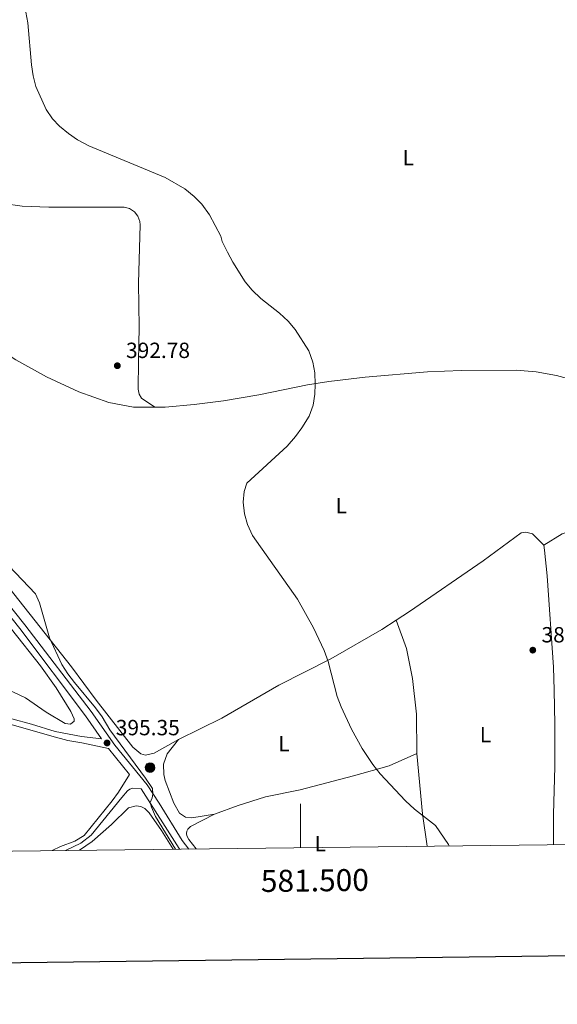
# Model space of a CAD drawing. Units: metres. Extents: x 579657 to 584147, y 705568 to 708591.
# Drawn here: x 581372 to 581617, y 705913 to 706361 of the extents above; entities that cross this region are included whole.
import ezdxf
from ezdxf.enums import TextEntityAlignment as Align

# ---------------------------------------------------------------- set-up
doc = ezdxf.new("R2010")
doc.units = ezdxf.units.M
doc.header["$MEASUREMENT"] = 0
doc.linetypes.add('DGN Style 3', pattern=[78.241842, 55.88703, -22.354812])
for name, color, linetype, lineweight in [('Carátula', 7, 'Continuous', 0), ('Edificios construcciones cerramientos', 7, 'Continuous', 0), ('Elementos auxiliares', 7, 'Continuous', 0), ('Entidades rústicas y varios', 7, 'Continuous', 0), ('Relieve y altimetría', 7, 'Continuous', 0), ('Textos de rotulación', 7, 'Continuous', 0), ('Viales y ferrocarril', 7, 'Continuous', 0)]:
    doc.layers.add(name, color=color, linetype=linetype, lineweight=lineweight)
doc.styles.add('Style-arial', font='arial.shx', dxfattribs={"bigfont": 'arialbig.shx'})
doc.styles.add('Style-Arial Narrow', font='txt')
doc.styles.add('Style-FANCY', font='FANCY.shx')

# ---------------------------------------------------------------- blocks, each defined once
blk = doc.blocks.new('5PATER')
at = {"layer": 'Relieve y altimetría', "linetype": 'Continuous', "lineweight": 0}
h = blk.add_hatch(color=250, dxfattribs=at)
edge = h.paths.add_edge_path()
edge.add_ellipse((1.001171767711639e-08, 1.001171767711639e-08), major_axis=(-1.095731443231309, -1.110710700762829), ratio=0.999422240966032, start_angle=0, end_angle=360)

msp = doc.modelspace()

# ---------------------------------------------------------------- hatches: boundary and pattern name
at = {"layer": 'Edificios construcciones cerramientos', "linetype": 'Continuous', "lineweight": 0}
msp.add_hatch(color=33, dxfattribs=at).paths.add_polyline_path([(581431.3530000001, 706018.1769999999), (581430.517, 706018.399), (581429.8330000001, 706018.929), (581429.409, 706019.685), (581429.314, 706020.5460000001), (581429.561, 706021.3759999999), (581430.112, 706022.0430000001), (581430.8800000001, 706022.4450000001), (581431.4839999999, 706022.53), (581432.3319999999, 706022.358), (581433.047, 706021.869), (581433.514, 706021.139), (581433.6610000001, 706020.2860000001), (581433.4639999999, 706019.443), (581432.953, 706018.744), (581432.2110000001, 706018.298)])

# ---------------------------------------------------------------- linework, layer by layer
at = {"layer": 'Carátula', "color": 7, "linetype": 'Continuous', "lineweight": 0}
msp.add_line((581500, 705983.8859999999), (581500, 706003.8859999999), dxfattribs=at)
at = {"layer": 'Carátula', "color": 7, "linetype": 'Continuous', "lineweight": 30, "flags": 128}
msp.add_lwpolyline([(580465.2579999999, 708335.263), (580495.828, 705920.4639999999), (584050.534, 705965.467), (584019.9990000001, 708377.264), (580465.2579999999, 708335.263)], dxfattribs=at)
at = {"layer": 'Carátula', "color": 7, "linetype": 'Continuous', "lineweight": 0}
msp.add_3dface([(579692.435, 705568.45), (584147.119, 705621.0819999999), (584112.031, 708590.8840000001), (579657.3470000001, 708538.253)], dxfattribs=at)
at = {"layer": 'Edificios construcciones cerramientos', "color": 1, "linetype": 'Continuous', "lineweight": 0, "elevation": 396.547, "flags": 128}
msp.add_lwpolyline([(581431.4839999999, 706022.53), (581432.3319999999, 706022.358), (581433.047, 706021.869), (581433.514, 706021.139), (581433.6610000001, 706020.2860000001), (581433.4639999999, 706019.443), (581432.953, 706018.744), (581432.2110000001, 706018.298), (581431.3530000001, 706018.1769999999), (581430.517, 706018.399), (581429.8330000001, 706018.929), (581429.409, 706019.685), (581429.314, 706020.5460000001), (581429.561, 706021.3759999999), (581430.112, 706022.0430000001), (581430.8800000001, 706022.4450000001), (581431.4839999999, 706022.53)], dxfattribs=at)
msp.add_lwpolyline([(581431.4839999999, 706022.53), (581430.8800000001, 706022.4450000001), (581430.112, 706022.0430000001), (581429.561, 706021.3759999999), (581429.314, 706020.5460000001), (581429.409, 706019.685), (581429.8330000001, 706018.929), (581430.517, 706018.399), (581431.3530000001, 706018.1769999999), (581432.2110000001, 706018.298), (581432.953, 706018.744), (581433.4639999999, 706019.443), (581433.6610000001, 706020.2860000001), (581433.514, 706021.139), (581433.047, 706021.869), (581432.3319999999, 706022.358)], close=True, dxfattribs=at)
at = {"layer": 'Elementos auxiliares', "color": 250, "linetype": 'Continuous', "lineweight": 0}
msp.add_3dface([(580560.8400000001, 705972.79), (580534.1100000001, 708286.01), (583956.6100000001, 708326.47), (583984.48, 706013.24)], dxfattribs=at)
at = {"layer": 'Entidades rústicas y varios', "color": 92, "linetype": 'Continuous', "lineweight": 0, "extrusion": (-0.01480103391740671, 0.0724264577500625, 0.9972639257552408), "elevation": 42918.84975305244, "flags": 128}
msp.add_lwpolyline([(-711214.2131126951, -573769.4900241869), (-711223.5267846435, -573772.9260154325), (-711230.4302490712, -573773.8458871045)], dxfattribs=at)
at = {"layer": 'Entidades rústicas y varios', "color": 92, "linetype": 'Continuous', "lineweight": 0, "extrusion": (-0.458792846352238, -0.03333128117893926, 0.8879178733593452), "elevation": -289999.0514409391, "flags": 128}
msp.add_lwpolyline([(-662032.140666374, 560617.3034844853), (-662004.5348274948, 560618.0382638818), (-661989.7304211636, 560619.1339112655)], dxfattribs=at)
at = {"layer": 'Entidades rústicas y varios', "color": 92, "linetype": 'Continuous', "lineweight": 0}
for points in [[(581317.631, 706322.3470000001, 392.698), (581323.6680000001, 706311.7550000001, 392.698), (581327.807, 706306.881, 392.613), (581336.2690000001, 706297.953, 392.951), (581346.1910000001, 706289.081, 392.867), (581353.5020000001, 706283.355, 392.698), (581358.7280000001, 706279.7679999999, 392.782), (581362.976, 706277.659, 392.782), (581364.666, 706277.3459999999, 392.782), (581373.2390000001, 706276.1939999999, 392.613), (581385.469, 706275.6910000001, 392.275), (581419.79, 706275.7339999999, 391.684), (581422.132, 706275.101, 391.684), (581424.5020000001, 706273.55, 391.684), (581425.912, 706271.592, 391.6), (581426.905, 706269.081, 391.515), (581426.946, 706267.6769999999, 391.515), (581426.2760000001, 706241.0109999999, 391.515), (581426.5460000001, 706220.966, 392.359), (581426.2990000001, 706205.5549999999, 393.035), (581426.0819999999, 706192.7930000001, 393.035), (581426.5819999999, 706190.537, 392.95), (581427.557, 706188.621, 392.697), (581433.7050000001, 706184.567, 391.881)], [(581444.5109999999, 706033.105, 393.63), (581433.395, 706026.9920000001, 393.883), (581429.425, 706026.01, 394.052), (581427.2990000001, 706026.5959999999, 394.221), (581423.6410000001, 706029.676, 394.305), (581406.956, 706051.0179999999, 394.727), (581395.7509999999, 706066.199, 394.896), (581369.524, 706099.5279999999, 395.15), (581348.8700000001, 706125.6300000001, 395.234), (581337.456, 706140.939, 395.234), (581324.0009999999, 706161.4199999999, 395.065), (581310.875, 706183.2110000001, 395.065), (581300.6710000001, 706200.7849999999, 395.234), (581292.7590000001, 706213.686, 395.487), (581282.9650000001, 706227.6499999999, 395.572), (581273.9450000001, 706238.3970000001, 395.741), (581269.4920000001, 706245.8030000001, 395.825), (581267.9890000001, 706251.1030000001, 395.825), (581267.702, 706254.3389999999, 395.825), (581267.808, 706255.4720000001, 395.825)], [(581267.808, 706255.4720000001, 395.825), (581276.213, 706256.4450000001, 395.317), (581283.307, 706256.3400000001, 395.148), (581288.902, 706255.798, 395.064), (581296.994, 706253.675, 394.979), (581305.608, 706250.6510000001, 394.979), (581312.8770000001, 706247.4140000001, 395.064), (581321.6840000001, 706242.179, 394.979), (581330.544, 706235.5930000001, 394.388), (581342.1140000001, 706226.081, 394.05), (581351.202, 706219.179, 393.965), (581362.828, 706211.023, 393.543), (581370.3759999999, 706206.172, 393.543), (581384.281, 706198.368, 392.783), (581399.1300000001, 706191.565, 392.107), (581412.7890000001, 706186.618, 391.939), (581424.037, 706184.5730000001, 391.939), (581433.7050000001, 706184.567, 391.881)], [(581433.7050000001, 706184.567, 391.881), (581438.361, 706184.565, 391.854), (581451.567, 706185.7660000001, 391.939), (581464.9199999999, 706187.513, 391.601), (581481.0549999999, 706190.206, 391.179), (581503.1869999999, 706194.807, 390.081), (581512.8740000001, 706196.229, 389.491), (581529.517, 706198.1810000001, 388.731), (581557.8200000001, 706200.6410000001, 388.14), (581573.3130000001, 706201.315, 387.633), (581598.3360000001, 706201.354, 386.62), (581607.3289999999, 706200.6470000001, 386.114), (581616.567, 706198.9750000001, 386.114), (581628.3759999999, 706195.791, 385.912)], [(581277.354, 706077.085, 402.586), (581282.649, 706074.5290000001, 401.995), (581287.882, 706073.541, 401.572), (581309.092, 706070.895, 400.558), (581329.878, 706066.6089999999, 399.713), (581346.064, 706062.3090000001, 398.53), (581359.31, 706058.436, 397.685), (581368.9739999999, 706054.858, 397.263), (581374.8260000001, 706052.091, 397.346), (581384.2069999999, 706045.612, 396.84), (581392.899, 706040.4639999999, 396.418), (581395.23, 706040.209, 396.333), (581396.9739999999, 706041.558, 396.333), (581396.996, 706042.6400000001, 396.249), (581395.4909999999, 706046, 396.418), (581388.69, 706056.663, 397.009), (581381.69, 706066.7250000001, 397.178), (581368.412, 706083.466, 397.178), (581351.8659999999, 706102.6910000001, 396.925), (581336.571, 706121.801, 397.178), (581327.5430000001, 706129.95, 396.925), (581322.456, 706132.73, 396.756)], [(581543.5989999999, 706087.5179999999, 388.172), (581549.747, 706091.459, 387.805), (581583.2209999999, 706114.6100000001, 386.961), (581600.574, 706127.2849999999, 386.708), (581602.618, 706127.615, 386.624), (581605.7209999999, 706126.8430000001, 386.455), (581610.7919999999, 706121.696, 386.455)], [(581610.7919999999, 706121.696, 386.455), (581611.185, 706119.3829999999, 386.455), (581612.3929999999, 706107.798, 386.539), (581615.1950000001, 706066.101, 387.214), (581615.6140000001, 706055.5730000001, 387.551), (581615.852, 706040.23, 387.551), (581615.837, 706020.6640000001, 388.311), (581615.338, 705999.192, 388.48), (581615.2860000001, 705985.2479999999, 388.583)], [(581444.5109999999, 706033.105, 393.63), (581464.2180000001, 706042.9310000001, 392.195), (581490.1510000001, 706057.913, 390.929), (581513.7949999999, 706069.8559999999, 389.747), (581537.017, 706083.2990000001, 388.565), (581543.5989999999, 706087.5179999999, 388.172)], [(581552.96, 706026.7479999999, 389.746), (581552.8049999999, 706044.7409999999, 389.83), (581551.0260000001, 706061.0120000001, 389.07), (581548.301, 706074.551, 388.733), (581543.5989999999, 706087.5179999999, 388.172)], [(581444.5109999999, 706033.105, 393.63), (581439.3530000001, 706026.574, 393.714), (581437.6540000001, 706021.875, 393.967), (581437.7919999999, 706017.2309999999, 393.883), (581438.3589999999, 706014.4920000001, 393.883), (581442.288, 706004.122, 393.967), (581444.855, 705999.55, 393.798), (581447.6640000001, 705997.7949999999, 393.798), (581450.483, 705997.5009999999, 393.798), (581460.811, 705999.158, 393.63)], [(581460.811, 705999.158, 393.63), (581471.6140000001, 706003.0449999999, 392.87), (581484.145, 706006.983, 391.941), (581499.8319999999, 706010.2039999999, 391.772), (581524.237, 706016.547, 390.506), (581540.477, 706021.19, 389.915), (581552.96, 706026.7479999999, 389.746)], [(581399.449, 705982.6980000001, 396.573), (581405.0800000001, 705986.639, 396.294), (581413.9809999999, 705994.523, 395.787), (581421.7590000001, 706001.996, 395.703), (581425.19, 706002.963, 395.449), (581427.3049999999, 706002.7010000001, 395.449), (581429.172, 706001.729, 395.449), (581431.1769999999, 705999.7350000001, 395.365), (581436.71, 705991.737, 395.196), (581442.0149999999, 705983.2010000001, 395.063)], [(581452.4780000001, 705983.324, 394.01), (581449.156, 705987.5700000001, 394.136), (581448.2420000001, 705989.219, 394.052), (581448.1529999999, 705990.405, 394.052), (581448.338, 705991.4380000001, 393.967), (581448.692, 705992.2590000001, 393.967), (581450.006, 705993.541, 393.967), (581460.811, 705999.158, 393.63)]]:
    msp.add_polyline3d(points, dxfattribs=at)
at = {"layer": 'Relieve y altimetría', "color": 30, "linetype": 'Continuous', "lineweight": 0, "flags": 128}
for points, elevation in [([(581567.7720000001, 705984.686), (581567.486, 705985.352), (581561.4839999999, 705994.0360000001), (581551.996, 706001.4210000001), (581547.825, 706005.2820000001), (581536.2919999999, 706017.56), (581533.031, 706021.7309999999), (581528.098, 706029.122), (581523.2409999999, 706037.943), (581518.51, 706048.04), (581516.787, 706052.736), (581512.666, 706068.6370000001), (581510.8500000001, 706073.69), (581505.987, 706083.97), (581498.622, 706097.041), (581478.1529999999, 706126.0630000001), (581475.8759999999, 706131.119), (581474.459, 706135.9750000001), (581473.969, 706141.229), (581474.3049999999, 706146.22), (581475.646, 706149.996), (581493.8899999999, 706166.8430000001), (581497.7320000001, 706171.1410000001), (581500.7069999999, 706175.159), (581503.912, 706180.449), (581505.7679999999, 706185.5460000001), (581506.5490000001, 706190.483), (581506.767, 706195.0349999999), (581506.6030000001, 706200.1370000001), (581505.702, 706205.0560000001), (581503.821, 706210.189), (581497.537, 706219.885), (581494.3559999999, 706223.746), (581490.442, 706227.435), (581482.017, 706234.021), (581477.994, 706237.8640000001), (581474.7990000001, 706241.7080000001), (581469.2760000001, 706250.6769999999), (581466.8600000001, 706255.1710000001), (581464.4310000001, 706260.081), (581463.7379999999, 706262.4820000001), (581458.5430000001, 706272.135), (581455.0279999999, 706276.976), (581451.5789999999, 706280.594), (581447.3189999999, 706284.0320000001), (581438.456, 706289.199), (581403.639, 706303.621), (581398.534, 706306.369), (581394.416, 706309.2039999999), (581390.3049999999, 706312.541), (581387.027, 706315.9110000001), (581384.1359999999, 706320.1640000001), (581379.504, 706330.659), (581378.2039999999, 706335.5050000001), (581377.51, 706340.459), (581375.898, 706359.611), (581374.9990000001, 706364.53)], 390), ([(581352.0390000001, 706128.061), (581379.3, 706099.462), (581381.217, 706095.436), (581385.77, 706079.521), (581391.388, 706067.372), (581394.0419999999, 706063.1400000001), (581397.0390000001, 706059.1370000001), (581406.682, 706047.5730000001), (581409.648, 706043.557), (581413.1529999999, 706037.561), (581429.5, 706015.5619999999), (581432.5549999999, 706010.842), (581432.838, 706008.291), (581432.5079999999, 706006.5860000001), (581431.638, 706004.416), (581432.1159999999, 706002.2849999999), (581434.003, 705998.155), (581443.061, 705983.213)], 395)]:
    msp.add_lwpolyline(points, dxfattribs=dict(at, elevation=elevation))
at = {"layer": 'Viales y ferrocarril', "color": 250, "linetype": 'DGN Style 3', "lineweight": 0, "extrusion": (0.05641035218655439, 0.01742835292895275, 0.998255540771186), "elevation": 45497.49104587366, "flags": 128}
msp.add_lwpolyline([(502918.8716336829, -762569.136284925), (502887.8540045664, -762577.6896193621), (502887.5222859021, -762577.8081804337)], dxfattribs=at)
at = {"layer": 'Viales y ferrocarril', "color": 250, "linetype": 'Continuous', "lineweight": 0}
for points in [[(581365.746, 706096.4310000001, 396.051), (581374.497, 706085.4380000001, 396.14), (581404.6669999999, 706045.8700000001, 395.633), (581415.517, 706030.6200000001, 395.211), (581430.1370000001, 706012.5360000001, 395.048), (581435.676, 706004.2220000001, 394.908), (581446.1969999999, 705987.199, 394.583), (581449.1780000001, 705983.2849999999, 394.479)], [(581315.629, 706046.274, 399.906), (581336.4480000001, 706043.969, 398.309), (581351.369, 706042.466, 397.936), (581366.6229999999, 706040.199, 397.432), (581368.2139999999, 706039.963, 397.38), (581386.7990000001, 706034.729, 396.535), (581394.1030000001, 706032.676, 395.86), (581400.51, 706031.676, 395.607), (581412.6100000001, 706029.0970000001, 395.223)], [(581392.9539999999, 705982.621, 396.937), (581399.9920000001, 705985.949, 396.626), (581404.6470000001, 705989.5970000001, 396.349), (581418.625, 706006.7790000001, 395.499), (581421.2390000001, 706009.7749999999, 395.077), (581422.244, 706010.507, 395.077), (581423.6370000001, 706010.9269999999, 395.077), (581427.494, 706010.6329999999, 395.048)]]:
    msp.add_polyline3d(points, dxfattribs=at)
at = {"layer": 'Viales y ferrocarril', "color": 250, "linetype": 'DGN Style 3', "lineweight": 0}
for points in [[(581365.8189999999, 706091.743, 396.074), (581372.274, 706083.662, 396.14), (581402.041, 706043.952, 395.633), (581409.462, 706033.5220000001, 395.345), (581400.2720000001, 706034.554, 395.974), (581388.3319999999, 706036.837, 396.704), (581377.4780000001, 706040.1370000001, 396.957), (581368.598, 706042.523, 397.38)], [(581412.6100000001, 706029.0970000001, 395.223), (581422.1810000001, 706017.2010000001, 395.107), (581417.1880000001, 706009.196, 395.898), (581414.212, 706005.182, 396.092), (581401.456, 705989.4010000001, 396.427), (581397.26, 705986.9010000001, 396.596), (581390.685, 705984.435, 396.68), (581386.902, 705982.5490000001, 396.878)]]:
    msp.add_polyline3d(points, dxfattribs=at)

# ---------------------------------------------------------------- block references
at = {"layer": 'Relieve y altimetría', "color": 250, "linetype": 'Continuous', "lineweight": 0}
for p in [(581416.6070000001, 706203.44, 392.778), (581605.8389999999, 706073.875, 387.844), (581411.94, 706031.5889999999, 395.345)]:
    msp.add_blockref('5PATER', p, dxfattribs=at)

# ---------------------------------------------------------------- texts
at = {"layer": 'Carátula', "color": 7, "linetype": 'Continuous', "lineweight": 0, "style": 'Style-FANCY'}
msp.add_text('581.500', height=10.000002, rotation=0.6769129831208078, dxfattribs=at).set_placement((581506.5211818784, 705973.9635373035), align=Align.TOP_CENTER)
at = {"layer": 'Entidades rústicas y varios', "color": 92, "linetype": 'Continuous', "lineweight": 0, "style": 'Style-Arial Narrow'}
for p in [(581549.1371597834, 706298.2560009998, 387.45), (581518.5891597834, 706139.743001, 388.967), (581584.2861597834, 706035.3300009998, 388.661), (581492.5211597835, 706031.3160009999, 391.504), (581509.0041597835, 705985.754001, 391.917)]:
    msp.add_text('L', height=7.000002, dxfattribs=at).set_placement(p, align=Align.MIDDLE_CENTER)
at = {"layer": 'Textos de rotulación', "color": 250, "linetype": 'Continuous', "lineweight": 0, "style": 'Style-arial'}
for s, p in [('392.78', (581420.5660000001, 706206.9439999999, 392.778)), ('387.84', (581609.798, 706077.379, 387.844)), ('395.35', (581415.899, 706035.0930000001, 395.345))]:
    msp.add_text(s, height=7.000002, dxfattribs=at).set_placement(p)

doc.saveas('drawing.dxf')
